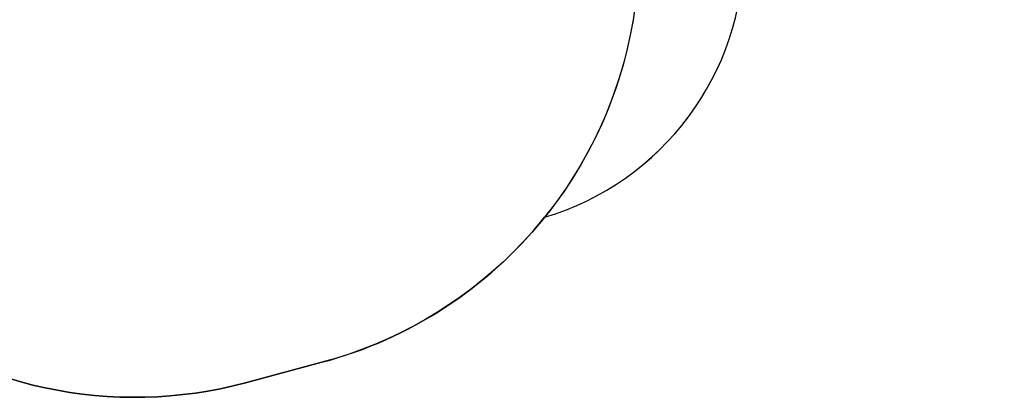
# Model space of a CAD drawing. Units: millimetres. Extents: x 895 to 4276, y 1996 to 2932.
# Drawn here: x 1970 to 2499, y 2007 to 2211 of the extents above; entities that cross this region are included whole.
import ezdxf

# ---------------------------------------------------------------- set-up
doc = ezdxf.new("R2010")
doc.units = ezdxf.units.MM
doc.header["$LTSCALE"] = 200
doc.header["$PDSIZE"] = -1
doc.layers.add('VP-DIM', color=7, linetype='Continuous')
doc.layers.add('VP-HIC', color=6, linetype='Continuous')
doc.layers.add('VP-EQ', color=7, linetype='Continuous', true_color=0x8a3492)
doc.dimstyles.new('ISO-25', dxfattribs={"dimtxt": 2.5, "dimasz": 2.5, "dimexe": 1.25, "dimexo": 0.625, "dimtad": 1, "dimtxsty": 'Standard', "dimcen": 2.5, "dimadec": 0, "dimazin": 0, "dimtfac": 1, "dimtmove": 0, "dimatfit": 3, "dimfxl": 1, "dimarcsym": 0})

# ---------------------------------------------------------------- blocks, each defined once
blk = doc.blocks.new('3230_2D')
at = {"layer": 'VP-EQ', "color": 0}
blk.add_lwpolyline([(2230.61, 2982.48, 0.204577), (2107.79, 3034.86), (2022.59, 3034.81, 0.33183), (1859.71, 2913.22, 0.009399), (1854.57, 2910.9, 0.137348), (1793.49, 2857.87), (1648.45, 2857.87, 0.414214), (1548.45, 2757.87), (1548.45, 2709.69, 0.414214), (1648.45, 2609.69), (1713.86, 2609.69, 0.266162), (1795.64, 2396.15), (1839.74, 2360.14, 0.241171), (2044.75, 2316.12), (2085.87, 2327.14, 0.159395), (2205.65, 2405.26, 0.331545), (2312.73, 2548.99), (2312.73, 2579.81, 0.216504), (2364.05, 2692.78), (2364.05, 2725.21), (2593.32, 2725.21, 0.414214)], format="xyb", dxfattribs=at)
blk = doc.blocks.new('*D86')
at = {"layer": 'Defpoints', "color": 0}
for p in [(2111.68, 2733.83), (2031.7, 2007.27), (2954.83, 2007.27)]:
    blk.add_point(p, dxfattribs=at)
at = {"layer": 'VP-DIM', "color": 0, "lineweight": -2}
for p, q in [((2884.83, 2733.83), (2974.83, 2733.83)), ((2954.83, 2713.83), (2954.83, 2523.03)), ((2954.83, 2027.27), (2954.83, 2449.7)), ((2884.83, 2007.27), (2974.83, 2007.27))]:
    blk.add_line(p, q, dxfattribs=at)
at = {"layer": 'VP-DIM', "color": 0}
for points in [[(2958.16, 2713.83), (2951.49, 2713.83), (2954.83, 2733.83)], [(2951.49, 2027.27), (2958.16, 2027.27), (2954.83, 2007.27)]]:
    blk.add_solid(points, dxfattribs=at)
at = {"layer": 'VP-DIM', "color": 0, "insert": (2954.83, 2486.36), "char_height": 20, "attachment_point": 5, "rotation": 90}
blk.add_mtext('727', dxfattribs=at)

msp = doc.modelspace()

# ---------------------------------------------------------------- linework, layer by layer
at = {"layer": 'VP-EQ', "color": 0}
msp.add_line((2252.14, 2104.25), (2252.14, 2104.25), dxfattribs=at)
at = {"layer": 'VP-HIC', "color": 2}
msp.add_lwpolyline([(2275.77, 2356.52, -0.300224), (2252.14, 2104.25, 0.331545), (2359.21, 2247.98), (2359.21, 2327.08, 0.103146), (2346.71, 2387.03, 0.158773), (2375.49, 2475.38), (2375.49, 2482.01, 0.206847), (2328.28, 2591.26), (2320.68, 2598.41, -0.051253), (2324.23, 2563.83), (2324.23, 2475.38, -0.196015)], format="xyb", close=True, dxfattribs=at)
at = {"layer": 'VP-HIC', "color": 5}
msp.add_lwpolyline([(1886.22, 2059.13), (1842.12, 2095.14, -0.294872), (1765.39, 2332.64), (1778.22, 2380.66, -0.579049), (2163.76, 2483.25), (2236.16, 2410.23, -0.575922), (2132.35, 2026.13), (2091.23, 2015.11, -0.241171)], format="xyb", close=True, dxfattribs=at)

# ---------------------------------------------------------------- block references
at = {"layer": 'VP-EQ', "color": 0}
msp.add_blockref('3230_2D', (46.49, -301.01), dxfattribs=at)

# ---------------------------------------------------------------- dimensions: what is measured, and where the dimension line sits
at = {"layer": 'VP-DIM', "color": 0}
dim = msp.add_linear_dim(base=(2954.83, 2007.27), p1=(2111.68, 2733.83), p2=(2031.7, 2007.27), angle=90, dimstyle='ISO-25', override={"dimtxt": 20, "dimasz": 20, "dimexe": 20, "dimexo": 50, "dimgap": 10, "dimtad": 0, "dimdec": 0, "dimzin": 1, "dimadec": 2, "dimfxl": 70, "dimfxlon": 1, "dimtzin": 1}, dxfattribs=at)
dim.commit()
dim.dimension.update_dxf_attribs({"geometry": '*D86', "text_midpoint": (2954.83, 2486.36), "dimtype": 160})

doc.saveas('drawing.dxf')
